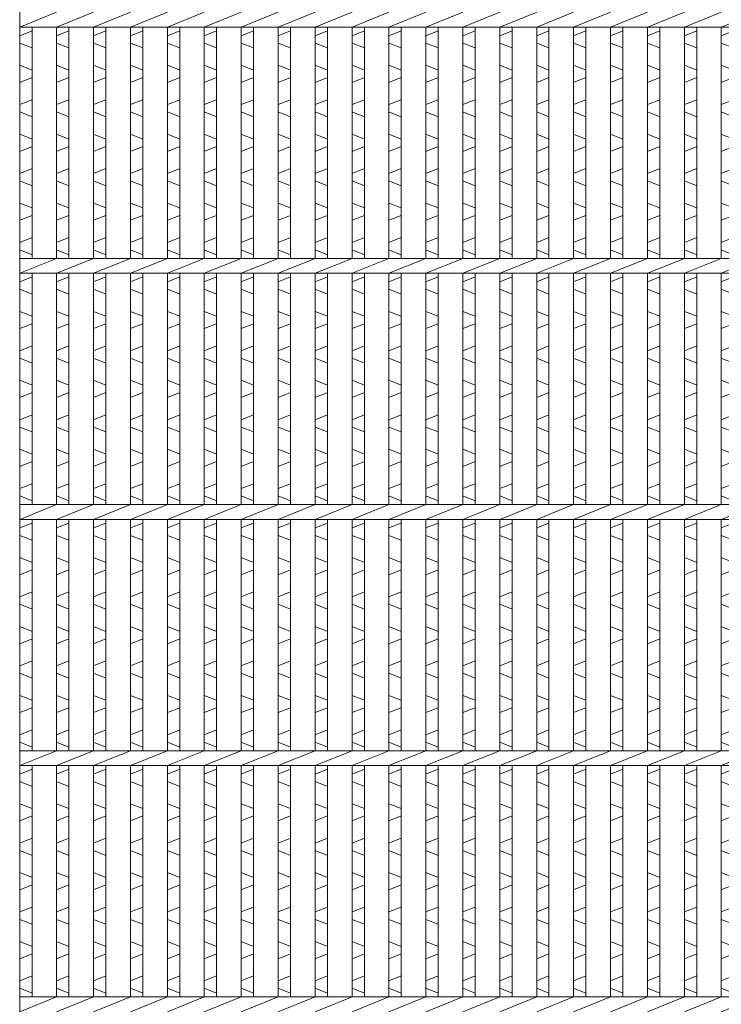
# Model space of a CAD drawing. Units: millimetres. Extents: x -180 to 3168, y -590 to 1778.
# Drawn here: x 582 to 867, y 189 to 589 of the extents above; entities that cross this region are included whole.
import ezdxf

# ---------------------------------------------------------------- set-up
doc = ezdxf.new("R2010")
doc.units = ezdxf.units.MM
doc.layers.add('エンボス', color=4, linetype='Continuous', lineweight=5)
doc.layers.add('本体', color=7, linetype='Continuous', lineweight=13)

# ---------------------------------------------------------------- blocks, each defined once
blk = doc.blocks.new('*U86')
at = {"layer": 'エンボス', "linetype": 'Continuous'}
for p, q in [((-7.499998, 293.499992), (-2.499998, 295.499992)), ((-2.499998, 288.499992), (-7.499998, 290.499992)), ((-7.499998, 281.499992), (-2.499998, 279.499992)), ((-2.499998, 276.499992), (-7.499998, 274.499992)), ((-7.499998, 265.499992), (-2.499998, 267.499992)), ((-2.499998, 260.499992), (-7.499998, 262.499992)), ((-7.499998, 253.499992), (-2.499998, 251.499992)), ((-2.499998, 248.499992), (-7.499998, 246.499992)), ((-7.499998, 237.499992), (-2.499998, 239.499992)), ((-2.499998, 232.499992), (-7.499998, 234.499992)), ((-7.499998, 225.499992), (-2.499998, 223.499992)), ((-2.499998, 220.499992), (-7.499998, 218.499992)), ((-7.499998, 209.499992), (-2.499998, 211.499992)), ((-2.499998, 204.499992), (-7.499998, 206.499992)), ((-7.499998, 193.499992), (-2.499998, 195.499992)), ((-2.499998, 188.499992), (-7.499998, 190.499992)), ((-7.499998, 181.499992), (-2.499998, 179.499992)), ((-2.499998, 176.499992), (-7.499998, 174.499992)), ((-7.499998, 165.499992), (-2.499998, 167.499992)), ((-2.499998, 160.499992), (-7.499998, 162.499992)), ((-7.499998, 153.499992), (-2.499998, 151.499992)), ((-2.499998, 148.499992), (-7.499998, 146.499992)), ((-7.499998, 137.499992), (-2.499998, 139.499992)), ((-2.499998, 132.499992), (-7.499998, 134.499992)), ((-7.499998, 125.499992), (-2.499998, 123.499992)), ((-2.499998, 120.499992), (-7.499998, 118.499992)), ((-7.499998, 109.499992), (-2.499998, 111.499992)), ((-2.499998, 104.499992), (-7.499998, 106.499992)), ((-2.499998, 104.499992), (-7.499998, 106.499992)), ((-7.499998, 93.499992), (-2.499998, 95.499992)), ((-2.499998, 88.499992), (-7.499998, 90.499992)), ((-7.499998, 81.499992), (-2.499998, 79.499992)), ((-2.499998, 76.499992), (-7.499998, 74.499992)), ((-7.499998, 65.499992), (-2.499998, 67.499992)), ((-2.499998, 60.499992), (-7.499998, 62.499992)), ((-7.499998, 53.499992), (-2.499998, 51.499992)), ((-2.499998, 48.499992), (-7.499998, 46.499992)), ((-7.499998, 37.499992), (-2.499998, 39.499992)), ((-2.499998, 32.499992), (-7.499998, 34.499992)), ((-7.499998, 25.499992), (-2.499998, 23.499992)), ((-2.499998, 20.499992), (-7.499998, 18.499992)), ((-7.499998, 9.499992), (-2.499998, 11.499992)), ((-2.499998, 4.499992), (-7.499998, 6.499992)), ((-7.499998, -6.500008), (-2.499998, -4.500008)), ((-2.499998, -11.500008), (-7.499998, -9.500008)), ((-7.499998, -18.500008), (-2.499998, -20.500008)), ((-2.499998, -23.500008), (-7.499998, -25.500008)), ((-7.499998, -34.500008), (-2.499998, -32.500008)), ((-2.499998, -39.500008), (-7.499998, -37.500008)), ((-7.499998, -46.500008), (-2.499998, -48.500008)), ((-2.499998, -51.500008), (-7.499998, -53.500008)), ((-7.499998, -62.500008), (-2.499998, -60.500008)), ((-2.499998, -67.500008), (-7.499998, -65.500008)), ((-7.499998, -74.500008), (-2.499998, -76.500008)), ((-2.499998, -79.500008), (-7.499998, -81.500008)), ((-7.499998, -90.500008), (-2.499998, -88.500008)), ((-2.499998, -95.500008), (-7.499998, -93.500008)), ((-2.499998, -95.500008), (-7.499998, -93.500008))]:
    blk.add_line(p, q, dxfattribs=at)
at = {"layer": '本体', "ltscale": 3}
for p, q in [((-7.5, 297), (7.5, 303)), ((-7.5, 297), (-7.5, 203)), ((-2.5, 297), (-2.5, 203)), ((-2.5, 297), (-2.5, 203)), ((-7.5, 197), (7.5, 203)), ((-7.5, 197), (-7.5, 103)), ((-2.5, 197), (-2.5, 103)), ((-2.5, 197), (-2.5, 103)), ((-7.5, 97), (7.5, 103)), ((-7.5, 97), (-7.5, 3)), ((-2.5, 97), (-2.5, 3)), ((-2.5, 97), (-2.5, 3)), ((-7.5, -3), (7.5, 3)), ((-7.5, -3), (-7.5, -97)), ((-2.5, -3), (-2.5, -97)), ((-2.5, -3), (-2.5, -97)), ((-7.5, -103), (7.5, -97))]:
    blk.add_line(p, q, dxfattribs=at)
blk = doc.blocks.new('*U87')
at = {"layer": 'エンボス', "color": 0, "linetype": 'ByBlock', "lineweight": -2}
for p in [(0, 0), (15, 0), (30, 0), (45, 0), (60, 0), (75, 0), (90, 0), (105, 0), (120, 0), (135, 0), (150, 0), (165, 0), (180, 0)]:
    blk.add_blockref('*U86', p, dxfattribs=at)
blk = doc.blocks.new('*U84')
at = {"layer": 'エンボス', "linetype": 'Continuous'}
for p, q in [((-272.499999, 293.499992), (-267.499999, 295.499992)), ((-257.499999, 293.499992), (-252.499999, 295.499992)), ((-242.499999, 293.499992), (-237.499999, 295.499992)), ((-227.499999, 293.499992), (-222.499999, 295.499992)), ((-212.499999, 293.499992), (-207.499999, 295.499992)), ((-197.499999, 293.499992), (-192.499999, 295.499992)), ((-182.499999, 293.499992), (-177.499999, 295.499992)), ((-267.499999, 288.499992), (-272.499999, 290.499992)), ((-252.499999, 288.499992), (-257.499999, 290.499992)), ((-237.499999, 288.499992), (-242.499999, 290.499992)), ((-222.499999, 288.499992), (-227.499999, 290.499992)), ((-207.499999, 288.499992), (-212.499999, 290.499992)), ((-192.499999, 288.499992), (-197.499999, 290.499992)), ((-177.499999, 288.499992), (-182.499999, 290.499992)), ((-272.499999, 281.499992), (-267.499999, 279.499992)), ((-257.499999, 281.499992), (-252.499999, 279.499992)), ((-242.499999, 281.499992), (-237.499999, 279.499992)), ((-227.499999, 281.499992), (-222.499999, 279.499992)), ((-212.499999, 281.499992), (-207.499999, 279.499992)), ((-197.499999, 281.499992), (-192.499999, 279.499992)), ((-182.499999, 281.499992), (-177.499999, 279.499992)), ((-267.499999, 276.499992), (-272.499999, 274.499992)), ((-252.499999, 276.499992), (-257.499999, 274.499992)), ((-237.499999, 276.499992), (-242.499999, 274.499992)), ((-222.499999, 276.499992), (-227.499999, 274.499992)), ((-207.499999, 276.499992), (-212.499999, 274.499992)), ((-192.499999, 276.499992), (-197.499999, 274.499992)), ((-177.499999, 276.499992), (-182.499999, 274.499992)), ((-272.499999, 265.499992), (-267.499999, 267.499992)), ((-257.499999, 265.499992), (-252.499999, 267.499992)), ((-242.499999, 265.499992), (-237.499999, 267.499992)), ((-227.499999, 265.499992), (-222.499999, 267.499992)), ((-212.499999, 265.499992), (-207.499999, 267.499992)), ((-197.499999, 265.499992), (-192.499999, 267.499992)), ((-182.499999, 265.499992), (-177.499999, 267.499992)), ((-267.499999, 260.499992), (-272.499999, 262.499992)), ((-252.499999, 260.499992), (-257.499999, 262.499992)), ((-237.499999, 260.499992), (-242.499999, 262.499992)), ((-222.499999, 260.499992), (-227.499999, 262.499992)), ((-207.499999, 260.499992), (-212.499999, 262.499992)), ((-192.499999, 260.499992), (-197.499999, 262.499992)), ((-177.499999, 260.499992), (-182.499999, 262.499992)), ((-272.499999, 253.499992), (-267.499999, 251.499992)), ((-257.499999, 253.499992), (-252.499999, 251.499992)), ((-242.499999, 253.499992), (-237.499999, 251.499992)), ((-227.499999, 253.499992), (-222.499999, 251.499992)), ((-212.499999, 253.499992), (-207.499999, 251.499992)), ((-197.499999, 253.499992), (-192.499999, 251.499992)), ((-182.499999, 253.499992), (-177.499999, 251.499992)), ((-267.499999, 248.499992), (-272.499999, 246.499992)), ((-252.499999, 248.499992), (-257.499999, 246.499992)), ((-237.499999, 248.499992), (-242.499999, 246.499992)), ((-222.499999, 248.499992), (-227.499999, 246.499992)), ((-207.499999, 248.499992), (-212.499999, 246.499992)), ((-192.499999, 248.499992), (-197.499999, 246.499992)), ((-177.499999, 248.499992), (-182.499999, 246.499992)), ((-272.499999, 237.499992), (-267.499999, 239.499992)), ((-257.499999, 237.499992), (-252.499999, 239.499992)), ((-242.499999, 237.499992), (-237.499999, 239.499992)), ((-227.499999, 237.499992), (-222.499999, 239.499992)), ((-212.499999, 237.499992), (-207.499999, 239.499992)), ((-197.499999, 237.499992), (-192.499999, 239.499992)), ((-182.499999, 237.499992), (-177.499999, 239.499992)), ((-267.499999, 232.499992), (-272.499999, 234.499992)), ((-252.499999, 232.499992), (-257.499999, 234.499992)), ((-237.499999, 232.499992), (-242.499999, 234.499992)), ((-222.499999, 232.499992), (-227.499999, 234.499992)), ((-207.499999, 232.499992), (-212.499999, 234.499992)), ((-192.499999, 232.499992), (-197.499999, 234.499992)), ((-177.499999, 232.499992), (-182.499999, 234.499992)), ((-272.499999, 225.499992), (-267.499999, 223.499992)), ((-257.499999, 225.499992), (-252.499999, 223.499992)), ((-242.499999, 225.499992), (-237.499999, 223.499992)), ((-227.499999, 225.499992), (-222.499999, 223.499992)), ((-212.499999, 225.499992), (-207.499999, 223.499992)), ((-197.499999, 225.499992), (-192.499999, 223.499992)), ((-182.499999, 225.499992), (-177.499999, 223.499992)), ((-267.499999, 220.499992), (-272.499999, 218.499992)), ((-252.499999, 220.499992), (-257.499999, 218.499992)), ((-237.499999, 220.499992), (-242.499999, 218.499992)), ((-222.499999, 220.499992), (-227.499999, 218.499992)), ((-207.499999, 220.499992), (-212.499999, 218.499992)), ((-192.499999, 220.499992), (-197.499999, 218.499992)), ((-177.499999, 220.499992), (-182.499999, 218.499992)), ((-272.499999, 209.499992), (-267.499999, 211.499992)), ((-257.499999, 209.499992), (-252.499999, 211.499992)), ((-242.499999, 209.499992), (-237.499999, 211.499992)), ((-227.499999, 209.499992), (-222.499999, 211.499992)), ((-212.499999, 209.499992), (-207.499999, 211.499992)), ((-197.499999, 209.499992), (-192.499999, 211.499992)), ((-182.499999, 209.499992), (-177.499999, 211.499992)), ((-267.499999, 204.499992), (-272.499999, 206.499992)), ((-252.499999, 204.499992), (-257.499999, 206.499992)), ((-237.499999, 204.499992), (-242.499999, 206.499992)), ((-222.499999, 204.499992), (-227.499999, 206.499992)), ((-207.499999, 204.499992), (-212.499999, 206.499992)), ((-192.499999, 204.499992), (-197.499999, 206.499992)), ((-177.499999, 204.499992), (-182.499999, 206.499992)), ((-272.499999, 193.499992), (-267.499999, 195.499992)), ((-257.499999, 193.499992), (-252.499999, 195.499992)), ((-242.499999, 193.499992), (-237.499999, 195.499992)), ((-227.499999, 193.499992), (-222.499999, 195.499992)), ((-212.499999, 193.499992), (-207.499999, 195.499992)), ((-197.499999, 193.499992), (-192.499999, 195.499992)), ((-182.499999, 193.499992), (-177.499999, 195.499992)), ((-267.499999, 188.499992), (-272.499999, 190.499992)), ((-252.499999, 188.499992), (-257.499999, 190.499992)), ((-237.499999, 188.499992), (-242.499999, 190.499992)), ((-222.499999, 188.499992), (-227.499999, 190.499992)), ((-207.499999, 188.499992), (-212.499999, 190.499992)), ((-192.499999, 188.499992), (-197.499999, 190.499992)), ((-177.499999, 188.499992), (-182.499999, 190.499992)), ((-272.499999, 181.499992), (-267.499999, 179.499992)), ((-257.499999, 181.499992), (-252.499999, 179.499992)), ((-242.499999, 181.499992), (-237.499999, 179.499992)), ((-227.499999, 181.499992), (-222.499999, 179.499992)), ((-212.499999, 181.499992), (-207.499999, 179.499992)), ((-197.499999, 181.499992), (-192.499999, 179.499992)), ((-182.499999, 181.499992), (-177.499999, 179.499992)), ((-267.499999, 176.499992), (-272.499999, 174.499992)), ((-252.499999, 176.499992), (-257.499999, 174.499992)), ((-237.499999, 176.499992), (-242.499999, 174.499992)), ((-222.499999, 176.499992), (-227.499999, 174.499992)), ((-207.499999, 176.499992), (-212.499999, 174.499992)), ((-192.499999, 176.499992), (-197.499999, 174.499992)), ((-177.499999, 176.499992), (-182.499999, 174.499992)), ((-272.499999, 165.499992), (-267.499999, 167.499992)), ((-257.499999, 165.499992), (-252.499999, 167.499992)), ((-242.499999, 165.499992), (-237.499999, 167.499992)), ((-227.499999, 165.499992), (-222.499999, 167.499992)), ((-212.499999, 165.499992), (-207.499999, 167.499992)), ((-197.499999, 165.499992), (-192.499999, 167.499992)), ((-182.499999, 165.499992), (-177.499999, 167.499992)), ((-267.499999, 160.499992), (-272.499999, 162.499992)), ((-252.499999, 160.499992), (-257.499999, 162.499992)), ((-237.499999, 160.499992), (-242.499999, 162.499992)), ((-222.499999, 160.499992), (-227.499999, 162.499992)), ((-207.499999, 160.499992), (-212.499999, 162.499992)), ((-192.499999, 160.499992), (-197.499999, 162.499992)), ((-177.499999, 160.499992), (-182.499999, 162.499992)), ((-272.499999, 153.499992), (-267.499999, 151.499992)), ((-257.499999, 153.499992), (-252.499999, 151.499992)), ((-242.499999, 153.499992), (-237.499999, 151.499992)), ((-227.499999, 153.499992), (-222.499999, 151.499992)), ((-212.499999, 153.499992), (-207.499999, 151.499992)), ((-197.499999, 153.499992), (-192.499999, 151.499992)), ((-182.499999, 153.499992), (-177.499999, 151.499992)), ((-267.499999, 148.499992), (-272.499999, 146.499992)), ((-252.499999, 148.499992), (-257.499999, 146.499992)), ((-237.499999, 148.499992), (-242.499999, 146.499992)), ((-222.499999, 148.499992), (-227.499999, 146.499992)), ((-207.499999, 148.499992), (-212.499999, 146.499992)), ((-192.499999, 148.499992), (-197.499999, 146.499992)), ((-177.499999, 148.499992), (-182.499999, 146.499992)), ((-272.499999, 137.499992), (-267.499999, 139.499992)), ((-257.499999, 137.499992), (-252.499999, 139.499992)), ((-242.499999, 137.499992), (-237.499999, 139.499992)), ((-227.499999, 137.499992), (-222.499999, 139.499992)), ((-212.499999, 137.499992), (-207.499999, 139.499992)), ((-197.499999, 137.499992), (-192.499999, 139.499992)), ((-182.499999, 137.499992), (-177.499999, 139.499992)), ((-267.499999, 132.499992), (-272.499999, 134.499992)), ((-252.499999, 132.499992), (-257.499999, 134.499992)), ((-237.499999, 132.499992), (-242.499999, 134.499992)), ((-222.499999, 132.499992), (-227.499999, 134.499992)), ((-207.499999, 132.499992), (-212.499999, 134.499992)), ((-192.499999, 132.499992), (-197.499999, 134.499992)), ((-177.499999, 132.499992), (-182.499999, 134.499992)), ((-272.499999, 125.499992), (-267.499999, 123.499992)), ((-257.499999, 125.499992), (-252.499999, 123.499992)), ((-242.499999, 125.499992), (-237.499999, 123.499992)), ((-227.499999, 125.499992), (-222.499999, 123.499992)), ((-212.499999, 125.499992), (-207.499999, 123.499992)), ((-197.499999, 125.499992), (-192.499999, 123.499992)), ((-182.499999, 125.499992), (-177.499999, 123.499992)), ((-267.499999, 120.499992), (-272.499999, 118.499992)), ((-252.499999, 120.499992), (-257.499999, 118.499992)), ((-237.499999, 120.499992), (-242.499999, 118.499992)), ((-222.499999, 120.499992), (-227.499999, 118.499992)), ((-207.499999, 120.499992), (-212.499999, 118.499992)), ((-192.499999, 120.499992), (-197.499999, 118.499992)), ((-177.499999, 120.499992), (-182.499999, 118.499992)), ((-272.499999, 109.499992), (-267.499999, 111.499992)), ((-257.499999, 109.499992), (-252.499999, 111.499992)), ((-242.499999, 109.499992), (-237.499999, 111.499992)), ((-227.499999, 109.499992), (-222.499999, 111.499992)), ((-212.499999, 109.499992), (-207.499999, 111.499992)), ((-197.499999, 109.499992), (-192.499999, 111.499992)), ((-182.499999, 109.499992), (-177.499999, 111.499992)), ((-267.499999, 104.499992), (-272.499999, 106.499992)), ((-267.499999, 104.499992), (-272.499999, 106.499992)), ((-252.499999, 104.499992), (-257.499999, 106.499992)), ((-252.499999, 104.499992), (-257.499999, 106.499992)), ((-237.499999, 104.499992), (-242.499999, 106.499992)), ((-237.499999, 104.499992), (-242.499999, 106.499992)), ((-222.499999, 104.499992), (-227.499999, 106.499992)), ((-222.499999, 104.499992), (-227.499999, 106.499992)), ((-207.499999, 104.499992), (-212.499999, 106.499992)), ((-207.499999, 104.499992), (-212.499999, 106.499992)), ((-192.499999, 104.499992), (-197.499999, 106.499992)), ((-192.499999, 104.499992), (-197.499999, 106.499992)), ((-177.499999, 104.499992), (-182.499999, 106.499992)), ((-177.499999, 104.499992), (-182.499999, 106.499992)), ((-272.499999, 93.499992), (-267.499999, 95.499992)), ((-257.499999, 93.499992), (-252.499999, 95.499992)), ((-242.499999, 93.499992), (-237.499999, 95.499992)), ((-227.499999, 93.499992), (-222.499999, 95.499992)), ((-212.499999, 93.499992), (-207.499999, 95.499992)), ((-197.499999, 93.499992), (-192.499999, 95.499992)), ((-182.499999, 93.499992), (-177.499999, 95.499992)), ((-267.499999, 88.499992), (-272.499999, 90.499992)), ((-252.499999, 88.499992), (-257.499999, 90.499992)), ((-237.499999, 88.499992), (-242.499999, 90.499992)), ((-222.499999, 88.499992), (-227.499999, 90.499992)), ((-207.499999, 88.499992), (-212.499999, 90.499992)), ((-192.499999, 88.499992), (-197.499999, 90.499992)), ((-177.499999, 88.499992), (-182.499999, 90.499992)), ((-272.499999, 81.499992), (-267.499999, 79.499992)), ((-257.499999, 81.499992), (-252.499999, 79.499992)), ((-242.499999, 81.499992), (-237.499999, 79.499992)), ((-227.499999, 81.499992), (-222.499999, 79.499992)), ((-212.499999, 81.499992), (-207.499999, 79.499992)), ((-197.499999, 81.499992), (-192.499999, 79.499992)), ((-182.499999, 81.499992), (-177.499999, 79.499992)), ((-267.499999, 76.499992), (-272.499999, 74.499992)), ((-252.499999, 76.499992), (-257.499999, 74.499992)), ((-237.499999, 76.499992), (-242.499999, 74.499992)), ((-222.499999, 76.499992), (-227.499999, 74.499992)), ((-207.499999, 76.499992), (-212.499999, 74.499992)), ((-192.499999, 76.499992), (-197.499999, 74.499992)), ((-177.499999, 76.499992), (-182.499999, 74.499992)), ((-272.499999, 65.499992), (-267.499999, 67.499992)), ((-257.499999, 65.499992), (-252.499999, 67.499992)), ((-242.499999, 65.499992), (-237.499999, 67.499992)), ((-227.499999, 65.499992), (-222.499999, 67.499992)), ((-212.499999, 65.499992), (-207.499999, 67.499992)), ((-197.499999, 65.499992), (-192.499999, 67.499992)), ((-182.499999, 65.499992), (-177.499999, 67.499992)), ((-267.499999, 60.499992), (-272.499999, 62.499992)), ((-252.499999, 60.499992), (-257.499999, 62.499992)), ((-237.499999, 60.499992), (-242.499999, 62.499992)), ((-222.499999, 60.499992), (-227.499999, 62.499992)), ((-207.499999, 60.499992), (-212.499999, 62.499992)), ((-192.499999, 60.499992), (-197.499999, 62.499992)), ((-177.499999, 60.499992), (-182.499999, 62.499992)), ((-272.499999, 53.499992), (-267.499999, 51.499992)), ((-257.499999, 53.499992), (-252.499999, 51.499992)), ((-242.499999, 53.499992), (-237.499999, 51.499992)), ((-227.499999, 53.499992), (-222.499999, 51.499992)), ((-212.499999, 53.499992), (-207.499999, 51.499992)), ((-197.499999, 53.499992), (-192.499999, 51.499992)), ((-182.499999, 53.499992), (-177.499999, 51.499992)), ((-267.499999, 48.499992), (-272.499999, 46.499992)), ((-252.499999, 48.499992), (-257.499999, 46.499992)), ((-237.499999, 48.499992), (-242.499999, 46.499992)), ((-222.499999, 48.499992), (-227.499999, 46.499992)), ((-207.499999, 48.499992), (-212.499999, 46.499992)), ((-192.499999, 48.499992), (-197.499999, 46.499992)), ((-177.499999, 48.499992), (-182.499999, 46.499992)), ((-272.499999, 37.499992), (-267.499999, 39.499992)), ((-257.499999, 37.499992), (-252.499999, 39.499992)), ((-242.499999, 37.499992), (-237.499999, 39.499992)), ((-227.499999, 37.499992), (-222.499999, 39.499992)), ((-212.499999, 37.499992), (-207.499999, 39.499992)), ((-197.499999, 37.499992), (-192.499999, 39.499992)), ((-182.499999, 37.499992), (-177.499999, 39.499992)), ((-267.499999, 32.499992), (-272.499999, 34.499992)), ((-252.499999, 32.499992), (-257.499999, 34.499992)), ((-237.499999, 32.499992), (-242.499999, 34.499992)), ((-222.499999, 32.499992), (-227.499999, 34.499992)), ((-207.499999, 32.499992), (-212.499999, 34.499992)), ((-192.499999, 32.499992), (-197.499999, 34.499992)), ((-177.499999, 32.499992), (-182.499999, 34.499992)), ((-272.499999, 25.499992), (-267.499999, 23.499992)), ((-257.499999, 25.499992), (-252.499999, 23.499992)), ((-242.499999, 25.499992), (-237.499999, 23.499992)), ((-227.499999, 25.499992), (-222.499999, 23.499992)), ((-212.499999, 25.499992), (-207.499999, 23.499992)), ((-197.499999, 25.499992), (-192.499999, 23.499992)), ((-182.499999, 25.499992), (-177.499999, 23.499992)), ((-267.499999, 20.499992), (-272.499999, 18.499992)), ((-252.499999, 20.499992), (-257.499999, 18.499992)), ((-237.499999, 20.499992), (-242.499999, 18.499992)), ((-222.499999, 20.499992), (-227.499999, 18.499992)), ((-207.499999, 20.499992), (-212.499999, 18.499992)), ((-192.499999, 20.499992), (-197.499999, 18.499992)), ((-177.499999, 20.499992), (-182.499999, 18.499992)), ((-272.499999, 9.499992), (-267.499999, 11.499992)), ((-257.499999, 9.499992), (-252.499999, 11.499992)), ((-242.499999, 9.499992), (-237.499999, 11.499992)), ((-227.499999, 9.499992), (-222.499999, 11.499992)), ((-212.499999, 9.499992), (-207.499999, 11.499992)), ((-197.499999, 9.499992), (-192.499999, 11.499992)), ((-182.499999, 9.499992), (-177.499999, 11.499992)), ((-267.499999, 4.499992), (-272.499999, 6.499992)), ((-252.499999, 4.499992), (-257.499999, 6.499992)), ((-237.499999, 4.499992), (-242.499999, 6.499992)), ((-222.499999, 4.499992), (-227.499999, 6.499992)), ((-207.499999, 4.499992), (-212.499999, 6.499992)), ((-192.499999, 4.499992), (-197.499999, 6.499992)), ((-177.499999, 4.499992), (-182.499999, 6.499992)), ((-272.499999, -6.500008), (-267.499999, -4.500008)), ((-257.499999, -6.500008), (-252.499999, -4.500008)), ((-242.499999, -6.500008), (-237.499999, -4.500008)), ((-227.499999, -6.500008), (-222.499999, -4.500008)), ((-212.499999, -6.500008), (-207.499999, -4.500008)), ((-197.499999, -6.500008), (-192.499999, -4.500008)), ((-182.499999, -6.500008), (-177.499999, -4.500008)), ((-267.499999, -11.500008), (-272.499999, -9.500008)), ((-252.499999, -11.500008), (-257.499999, -9.500008)), ((-237.499999, -11.500008), (-242.499999, -9.500008)), ((-222.499999, -11.500008), (-227.499999, -9.500008)), ((-207.499999, -11.500008), (-212.499999, -9.500008)), ((-192.499999, -11.500008), (-197.499999, -9.500008)), ((-177.499999, -11.500008), (-182.499999, -9.500008)), ((-272.499999, -18.500008), (-267.499999, -20.500008)), ((-257.499999, -18.500008), (-252.499999, -20.500008)), ((-242.499999, -18.500008), (-237.499999, -20.500008)), ((-227.499999, -18.500008), (-222.499999, -20.500008)), ((-212.499999, -18.500008), (-207.499999, -20.500008)), ((-197.499999, -18.500008), (-192.499999, -20.500008)), ((-182.499999, -18.500008), (-177.499999, -20.500008)), ((-267.499999, -23.500008), (-272.499999, -25.500008)), ((-252.499999, -23.500008), (-257.499999, -25.500008)), ((-237.499999, -23.500008), (-242.499999, -25.500008)), ((-222.499999, -23.500008), (-227.499999, -25.500008)), ((-207.499999, -23.500008), (-212.499999, -25.500008)), ((-192.499999, -23.500008), (-197.499999, -25.500008)), ((-177.499999, -23.500008), (-182.499999, -25.500008)), ((-272.499999, -34.500008), (-267.499999, -32.500008)), ((-257.499999, -34.500008), (-252.499999, -32.500008)), ((-242.499999, -34.500008), (-237.499999, -32.500008)), ((-227.499999, -34.500008), (-222.499999, -32.500008)), ((-212.499999, -34.500008), (-207.499999, -32.500008)), ((-197.499999, -34.500008), (-192.499999, -32.500008)), ((-182.499999, -34.500008), (-177.499999, -32.500008)), ((-267.499999, -39.500008), (-272.499999, -37.500008)), ((-252.499999, -39.500008), (-257.499999, -37.500008)), ((-237.499999, -39.500008), (-242.499999, -37.500008)), ((-222.499999, -39.500008), (-227.499999, -37.500008)), ((-207.499999, -39.500008), (-212.499999, -37.500008)), ((-192.499999, -39.500008), (-197.499999, -37.500008)), ((-177.499999, -39.500008), (-182.499999, -37.500008)), ((-272.499999, -46.500008), (-267.499999, -48.500008)), ((-257.499999, -46.500008), (-252.499999, -48.500008)), ((-242.499999, -46.500008), (-237.499999, -48.500008)), ((-227.499999, -46.500008), (-222.499999, -48.500008)), ((-212.499999, -46.500008), (-207.499999, -48.500008)), ((-197.499999, -46.500008), (-192.499999, -48.500008)), ((-182.499999, -46.500008), (-177.499999, -48.500008)), ((-267.499999, -51.500008), (-272.499999, -53.500008)), ((-252.499999, -51.500008), (-257.499999, -53.500008)), ((-237.499999, -51.500008), (-242.499999, -53.500008)), ((-222.499999, -51.500008), (-227.499999, -53.500008)), ((-207.499999, -51.500008), (-212.499999, -53.500008)), ((-192.499999, -51.500008), (-197.499999, -53.500008)), ((-177.499999, -51.500008), (-182.499999, -53.500008)), ((-272.499999, -62.500008), (-267.499999, -60.500008)), ((-257.499999, -62.500008), (-252.499999, -60.500008)), ((-242.499999, -62.500008), (-237.499999, -60.500008)), ((-227.499999, -62.500008), (-222.499999, -60.500008)), ((-212.499999, -62.500008), (-207.499999, -60.500008)), ((-197.499999, -62.500008), (-192.499999, -60.500008)), ((-182.499999, -62.500008), (-177.499999, -60.500008)), ((-267.499999, -67.500008), (-272.499999, -65.500008)), ((-252.499999, -67.500008), (-257.499999, -65.500008)), ((-237.499999, -67.500008), (-242.499999, -65.500008)), ((-222.499999, -67.500008), (-227.499999, -65.500008)), ((-207.499999, -67.500008), (-212.499999, -65.500008)), ((-192.499999, -67.500008), (-197.499999, -65.500008)), ((-177.499999, -67.500008), (-182.499999, -65.500008)), ((-272.499999, -74.500008), (-267.499999, -76.500008)), ((-257.499999, -74.500008), (-252.499999, -76.500008)), ((-242.499999, -74.500008), (-237.499999, -76.500008)), ((-227.499999, -74.500008), (-222.499999, -76.500008)), ((-212.499999, -74.500008), (-207.499999, -76.500008)), ((-197.499999, -74.500008), (-192.499999, -76.500008)), ((-182.499999, -74.500008), (-177.499999, -76.500008)), ((-267.499999, -79.500008), (-272.499999, -81.500008)), ((-252.499999, -79.500008), (-257.499999, -81.500008)), ((-237.499999, -79.500008), (-242.499999, -81.500008)), ((-222.499999, -79.500008), (-227.499999, -81.500008)), ((-207.499999, -79.500008), (-212.499999, -81.500008)), ((-192.499999, -79.500008), (-197.499999, -81.500008)), ((-177.499999, -79.500008), (-182.499999, -81.500008)), ((-272.499999, -90.500008), (-267.499999, -88.500008)), ((-257.499999, -90.500008), (-252.499999, -88.500008)), ((-242.499999, -90.500008), (-237.499999, -88.500008)), ((-227.499999, -90.500008), (-222.499999, -88.500008)), ((-212.499999, -90.500008), (-207.499999, -88.500008)), ((-197.499999, -90.500008), (-192.499999, -88.500008)), ((-182.499999, -90.500008), (-177.499999, -88.500008)), ((-267.499999, -95.500008), (-272.499999, -93.500008)), ((-267.499999, -95.500008), (-272.499999, -93.500008)), ((-252.499999, -95.500008), (-257.499999, -93.500008)), ((-252.499999, -95.500008), (-257.499999, -93.500008)), ((-237.499999, -95.500008), (-242.499999, -93.500008)), ((-237.499999, -95.500008), (-242.499999, -93.500008)), ((-222.499999, -95.500008), (-227.499999, -93.500008)), ((-222.499999, -95.500008), (-227.499999, -93.500008)), ((-207.499999, -95.500008), (-212.499999, -93.500008)), ((-207.499999, -95.500008), (-212.499999, -93.500008)), ((-192.499999, -95.500008), (-197.499999, -93.500008)), ((-192.499999, -95.500008), (-197.499999, -93.500008)), ((-177.499999, -95.500008), (-182.499999, -93.500008)), ((-177.499999, -95.500008), (-182.499999, -93.500008))]:
    blk.add_line(p, q, dxfattribs=at)
at = {"layer": '本体', "ltscale": 3}
for p, q in [((-272.500001, 550), (-272.500001, -550)), ((-272.500001, 297), (-257.500001, 303)), ((-257.500001, 297), (-242.500001, 303)), ((-242.500001, 297), (-227.500001, 303)), ((-227.500001, 297), (-212.500001, 303)), ((-212.500001, 297), (-197.500001, 303)), ((-197.500001, 297), (-182.500001, 303)), ((-182.500001, 297), (-167.500001, 303)), ((-272.500001, 297), (272.499999, 297)), ((-267.500001, 297), (-267.500001, 203)), ((-257.500001, 297), (-257.500001, 203)), ((-252.500001, 297), (-252.500001, 203)), ((-252.500001, 297), (-252.500001, 203)), ((-242.500001, 297), (-242.500001, 203)), ((-237.500001, 297), (-237.500001, 203)), ((-237.500001, 297), (-237.500001, 203)), ((-227.500001, 297), (-227.500001, 203)), ((-222.500001, 297), (-222.500001, 203)), ((-222.500001, 297), (-222.500001, 203)), ((-212.500001, 297), (-212.500001, 203)), ((-207.500001, 297), (-207.500001, 203)), ((-207.500001, 297), (-207.500001, 203)), ((-197.500001, 297), (-197.500001, 203)), ((-192.500001, 297), (-192.500001, 203)), ((-192.500001, 297), (-192.500001, 203)), ((-182.500001, 297), (-182.500001, 203)), ((-177.500001, 297), (-177.500001, 203)), ((-177.500001, 297), (-177.500001, 203)), ((-272.500001, 203), (272.499999, 203)), ((-272.500001, 197), (-257.500001, 203)), ((-257.500001, 197), (-242.500001, 203)), ((-242.500001, 197), (-227.500001, 203)), ((-227.500001, 197), (-212.500001, 203)), ((-212.500001, 197), (-197.500001, 203)), ((-197.500001, 197), (-182.500001, 203)), ((-182.500001, 197), (-167.500001, 203)), ((-272.500001, 197), (272.499999, 197)), ((-267.500001, 197), (-267.500001, 103)), ((-257.500001, 197), (-257.500001, 103)), ((-252.500001, 197), (-252.500001, 103)), ((-252.500001, 197), (-252.500001, 103)), ((-242.500001, 197), (-242.500001, 103)), ((-237.500001, 197), (-237.500001, 103)), ((-237.500001, 197), (-237.500001, 103)), ((-227.500001, 197), (-227.500001, 103)), ((-222.500001, 197), (-222.500001, 103)), ((-222.500001, 197), (-222.500001, 103)), ((-212.500001, 197), (-212.500001, 103)), ((-207.500001, 197), (-207.500001, 103)), ((-207.500001, 197), (-207.500001, 103)), ((-197.500001, 197), (-197.500001, 103)), ((-192.500001, 197), (-192.500001, 103)), ((-192.500001, 197), (-192.500001, 103)), ((-182.500001, 197), (-182.500001, 103)), ((-177.500001, 197), (-177.500001, 103)), ((-177.500001, 197), (-177.500001, 103)), ((-272.500001, 103), (272.499999, 103)), ((-272.500001, 97), (-257.500001, 103)), ((-257.500001, 97), (-242.500001, 103)), ((-242.500001, 97), (-227.500001, 103)), ((-227.500001, 97), (-212.500001, 103)), ((-212.500001, 97), (-197.500001, 103)), ((-197.500001, 97), (-182.500001, 103)), ((-182.500001, 97), (-167.500001, 103)), ((-272.500001, 97), (272.499999, 97)), ((-267.500001, 97), (-267.500001, 3)), ((-257.500001, 97), (-257.500001, 3)), ((-252.500001, 97), (-252.500001, 3)), ((-252.500001, 97), (-252.500001, 3)), ((-242.500001, 97), (-242.500001, 3)), ((-237.500001, 97), (-237.500001, 3)), ((-237.500001, 97), (-237.500001, 3)), ((-227.500001, 97), (-227.500001, 3)), ((-222.500001, 97), (-222.500001, 3)), ((-222.500001, 97), (-222.500001, 3)), ((-212.500001, 97), (-212.500001, 3)), ((-207.500001, 97), (-207.500001, 3)), ((-207.500001, 97), (-207.500001, 3)), ((-197.500001, 97), (-197.500001, 3)), ((-192.500001, 97), (-192.500001, 3)), ((-192.500001, 97), (-192.500001, 3)), ((-182.500001, 97), (-182.500001, 3)), ((-177.500001, 97), (-177.500001, 3)), ((-177.500001, 97), (-177.500001, 3)), ((-272.500001, 3), (272.499999, 3)), ((-272.500001, -3), (-257.500001, 3)), ((-257.500001, -3), (-242.500001, 3)), ((-242.500001, -3), (-227.500001, 3)), ((-227.500001, -3), (-212.500001, 3)), ((-212.500001, -3), (-197.500001, 3)), ((-197.500001, -3), (-182.500001, 3)), ((-182.500001, -3), (-167.500001, 3)), ((-272.500001, -3), (272.499999, -3)), ((-267.500001, -3), (-267.500001, -97)), ((-257.500001, -3), (-257.500001, -97)), ((-252.500001, -3), (-252.500001, -97)), ((-252.500001, -3), (-252.500001, -97)), ((-242.500001, -3), (-242.500001, -97)), ((-237.500001, -3), (-237.500001, -97)), ((-237.500001, -3), (-237.500001, -97)), ((-227.500001, -3), (-227.500001, -97)), ((-222.500001, -3), (-222.500001, -97)), ((-222.500001, -3), (-222.500001, -97)), ((-212.500001, -3), (-212.500001, -97)), ((-207.500001, -3), (-207.500001, -97)), ((-207.500001, -3), (-207.500001, -97)), ((-197.500001, -3), (-197.500001, -97)), ((-192.500001, -3), (-192.500001, -97)), ((-192.500001, -3), (-192.500001, -97)), ((-182.500001, -3), (-182.500001, -97)), ((-177.500001, -3), (-177.500001, -97)), ((-177.500001, -3), (-177.500001, -97)), ((-272.500001, -97), (272.499999, -97)), ((-272.500001, -103), (-257.500001, -97)), ((-257.500001, -103), (-242.500001, -97)), ((-242.500001, -103), (-227.500001, -97)), ((-227.500001, -103), (-212.500001, -97)), ((-212.500001, -103), (-197.500001, -97)), ((-197.500001, -103), (-182.500001, -97)), ((-182.500001, -103), (-167.500001, -97))]:
    blk.add_line(p, q, dxfattribs=at)
at = {"layer": 'エンボス'}
blk.add_blockref('*U87', (-160.000001, 0), dxfattribs=at)
blk = doc.blocks.new('*U85')
at = {"layer": 'エンボス', "color": 0, "linetype": 'ByBlock', "lineweight": -2}
blk.add_blockref('*U84', (550, 0), dxfattribs=at)

msp = doc.modelspace()

# ---------------------------------------------------------------- block references
at = {"layer": 'エンボス'}
msp.add_blockref('*U85', (304.611, 289.294), dxfattribs=at)

doc.saveas('drawing.dxf')
